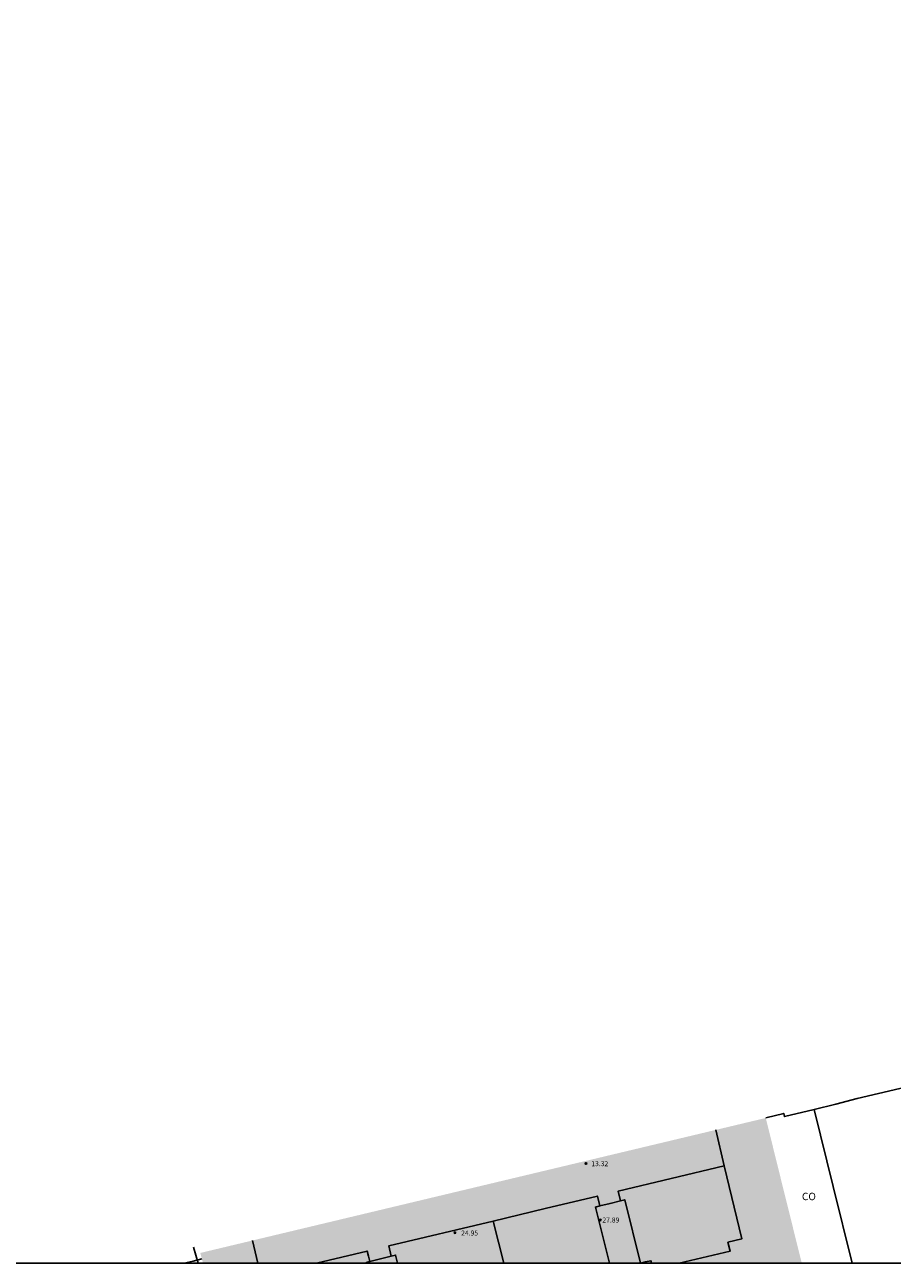
# Model space of a CAD drawing. Units: metres. Extents: x 586244 to 586594, y 4797040 to 4797290.
# Drawn here: x 586419 to 586507, y 4797040 to 4797165 of the extents above; entities that cross this region are included whole.
import ezdxf

# ---------------------------------------------------------------- set-up
doc = ezdxf.new("R2010")
doc.units = ezdxf.units.M
doc.header["$MEASUREMENT"] = 0
for name, color, linetype in [('010106', 9, 'Continuous'), ('070105', 6, 'Continuous'), ('070106', 6, 'Continuous'), ('070108', 9, 'VALLA'), ('080107', 9, 'Continuous'), ('080110', 9, 'Continuous'), ('080201', 9, 'Continuous'), ('080301', 9, 'Continuous'), ('080303', 9, 'Continuous'), ('220104', 9, 'LINEA_ELECTRICA'), ('990501', 21, 'Continuous')]:
    doc.layers.add(name, color=color, linetype=linetype)
doc.styles.add('ARIAL', font='arial.ttf', dxfattribs={"height": 1})
doc.styles.get("Standard").update_dxf_attribs({"font": 'calibri.ttf'})
doc.linetypes.add('LINEA_ELECTRICA', pattern='A,7.5,-0.3,["E",Standard,S=0.25,R=0,X=-0.1,Y=-0.1],-0.3', length=8.1)
doc.linetypes.add('VALLA', pattern='A,1,[200,DONOSTI.shx,S=0.1,R=0,X=0,Y=0],1', length=2)

# ---------------------------------------------------------------- blocks, each defined once
blk = doc.blocks.new('PUNTO')
blk.add_circle((0, 0), 0.075)

msp = doc.modelspace()

# ---------------------------------------------------------------- hatches: boundary and pattern name
at = {"layer": '990501'}
msp.add_hatch(color=256, dxfattribs=at).paths.add_polyline_path([(586493.88, 4797054.7), (586465.38, 4797047.9), (586436.87, 4797041.09), (586437.01, 4797040.57), (586437.14, 4797040.06), (586497.51, 4797040.06), (586495.69, 4797047.38)], flags=0)

# ---------------------------------------------------------------- linework, layer by layer
at = {"layer": '010106'}
msp.add_lwpolyline([(586244.1, 4797040.06), (586594.09, 4797040.05), (586594.1, 4797290.05), (586244.11, 4797290.05)], close=True, dxfattribs=at)
at = {"layer": '070105', "flags": 128}
for points in [[(586524.15, 4797061.59), (586503.11, 4797056.65)], [(586493.88, 4797054.7), (586495.69, 4797055.16), (586495.76, 4797054.84), (586498.76, 4797055.55)]]:
    msp.add_lwpolyline(points, dxfattribs=at)
at = {"layer": '070106', "flags": 128}
for points in [[(586498.76, 4797055.55), (586500.93, 4797056.1), (586503.11, 4797056.65)], [(586435.25, 4797040.06), (586436.14, 4797040.27), (586437.03, 4797040.48)]]:
    msp.add_lwpolyline(points, dxfattribs=at)
at = {"layer": '070108', "flags": 128}
for points in [[(586488.84, 4797053.5), (586489.7, 4797049.89)], [(586442.68, 4797040.06), (586442.13, 4797042.35)]]:
    msp.add_lwpolyline(points, dxfattribs=at)
at = {"layer": '080107', "flags": 128}
msp.add_lwpolyline([(586498.76, 4797055.55), (586500.68, 4797047.8), (586502.6, 4797040.06)], dxfattribs=at).dxf.unprotected_set("ltscale", 0)
at = {"layer": '080110', "flags": 128}
for points in [[(586479.25, 4797046.35), (586479.01, 4797047.33), (586489.7, 4797049.89), (586491.46, 4797042.5), (586490.07, 4797042.17), (586490.29, 4797041.28), (586485.16, 4797040.06)], [(586477.14, 4797045.83), (586476.9, 4797046.83), (586471.64, 4797045.57), (586466.38, 4797044.31)], [(586477.14, 4797045.83), (586476.71, 4797045.72), (586478.11, 4797040.06)], [(586477.14, 4797045.83), (586478.19, 4797046.09), (586479.25, 4797046.35)], [(586479.25, 4797046.35), (586479.66, 4797046.45), (586481.24, 4797040.06)], [(586456.11, 4797040.75), (586455.87, 4797041.8), (586466.38, 4797044.31)], [(586466.38, 4797044.31), (586466.93, 4797042.18), (586467.48, 4797040.06)], [(586448.58, 4797040.06), (586451.14, 4797040.67), (586453.69, 4797041.28), (586453.82, 4797040.75), (586453.95, 4797040.22)], [(586453.95, 4797040.22), (586455.03, 4797040.49), (586456.11, 4797040.75)], [(586456.11, 4797040.75), (586456.56, 4797040.87), (586456.76, 4797040.06)], [(586453.64, 4797040.06), (586453.62, 4797040.13), (586453.95, 4797040.22)], [(586481.24, 4797040.06), (586481.23, 4797040.06)], [(586482.36, 4797040.06), (586482.33, 4797040.18), (586482.3, 4797040.31), (586481.77, 4797040.18), (586481.24, 4797040.06)]]:
    msp.add_lwpolyline(points, dxfattribs=at)
at = {"layer": '220104', "flags": 128}
msp.add_lwpolyline([(586436.65, 4797040.06), (586436.2, 4797041.66)], dxfattribs=at)

# ---------------------------------------------------------------- block references
at = {"layer": '080201', "rotation": 359.4984685854834}
for p in [(586475.75, 4797050.11, 13.32), (586477.2, 4797044.41, 27.89), (586462.55, 4797043.13, 4.11)]:
    msp.add_blockref('PUNTO', p, dxfattribs=at)

# ---------------------------------------------------------------- texts
at = {"layer": '080301', "style": 'ARIAL'}
msp.add_text('CO', height=0.75, rotation=359.9988, dxfattribs=at).set_placement((586497.52, 4797046.41))
at = {"layer": '080303', "style": 'ARIAL'}
for s, p in [('13.32', (586476.29, 4797049.84)), ('27.89', (586477.41, 4797044.16)), ('24.95', (586463.17, 4797042.85))]:
    msp.add_text(s, height=0.5, rotation=359.9988, dxfattribs=at).set_placement(p)

doc.saveas('drawing.dxf')
